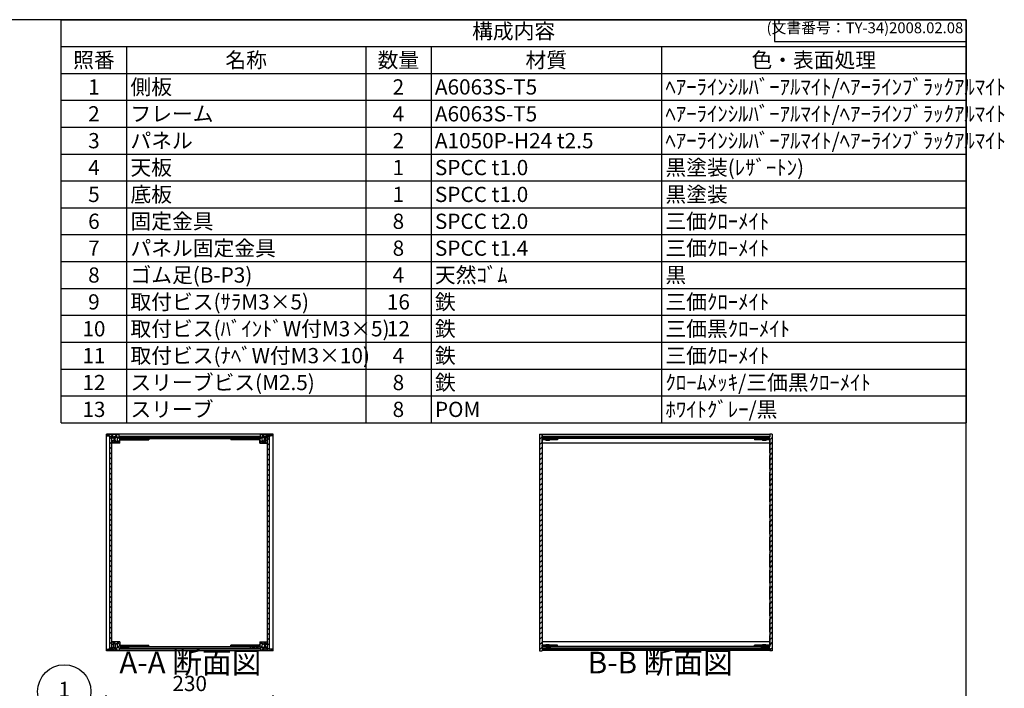
# Model space of a CAD drawing. Units: millimetres. Extents: x 0 to 2471, y 0 to 1680.
# Drawn here: x 1113 to 2471, y 758 to 1680 of the extents above; entities that cross this region are included whole.
import ezdxf

# ---------------------------------------------------------------- set-up
doc = ezdxf.new("R2010")
doc.units = ezdxf.units.MM
doc.header["$LTSCALE"] = 6
for name, pattern in [('AM_ISO02W050x2', [3.75, 3, -0.75]), ('AM_ISO08W050', [18, 12, -1.5, 3, -1.5]), ('CENTER', [2, 1.25, -0.25, 0.25, -0.25])]:
    doc.linetypes.add(name, pattern=pattern)
for name, color, linetype, lineweight in [('AM_10', 7, 'AM_ISO08W050', 50), ('AM_5', 3, 'Continuous', 25), ('AM_8', 1, 'Continuous', 25), ('側板', 7, 'Continuous', 25), ('固定金具', 6, 'Continuous', 25), ('天板', 3, 'Continuous', 25), ('底板', 4, 'Continuous', 25), ('ﾊﾟﾈﾙ', 5, 'Continuous', 25), ('ﾊﾟﾈﾙ0', 5, 'AM_ISO02W050x2', 13), ('ﾊﾟﾈﾙ固定金具', 6, 'Continuous', 25), ('ﾌﾚｰﾑ', 2, 'Continuous', 25)]:
    doc.layers.add(name, color=color, linetype=linetype, lineweight=lineweight)
doc.styles.add('ACISOTS', font='isocp.shx', dxfattribs={"height": 1, "bigfont": 'extfont.shx'})
doc.styles.get("Standard").update_dxf_attribs({"font": 'ISOCP.SHX', "bigfont": 'EXTFONT.SHX'})
doc.dimstyles.new('AM_ISO$0', dxfattribs={"dimtxt": 3.5, "dimasz": 2.5, "dimexe": 1, "dimexo": 1, "dimgap": 1.5, "dimtad": 1, "dimdsep": 46, "dimtxsty": 'STANDARD', "dimblk": 'OPEN30', "dimcen": 0, "dimclrd": 256, "dimclre": 256, "dimclrt": 2, "dimadec": 0, "dimazin": 2, "dimtp": 0.1, "dimtm": 0.1, "dimtfac": 0.71, "dimtmove": 0, "dimatfit": 3, "dimldrblk": 'OPEN30', "dimfxl": 1, "dimlwd": -1, "dimlwe": -1, "dimarcsym": 0})
pattern_1 = [(45, (232.1314, 309.596), (-3.535534, 3.535534), [])]

# ---------------------------------------------------------------- blocks, each defined once
blk = doc.blocks.new('TK-A3')
for p, q in [((359, 280), (359, 275)), ((359, 275), (403, 275))]:
    blk.add_line(p, q)
blk.add_lwpolyline([(0, 0), (403, 0), (403, 280), (0, 280)], close=True)
at = {"insert": (402.36, 276.11), "char_height": 2.5, "width": 43.0784, "attachment_point": 9}
blk.add_mtext('(文書番号：TY-34)2008.02.08', dxfattribs=at)
blk = doc.blocks.new('*S27')
at = {"layer": 'AM_5'}
blk.add_line((1204.5, 733.1), (1232.6, 714), dxfattribs=at)
at = {"layer": 'AM_5', "color": 3}
blk.add_circle((1174.1, 753.8), 36.8, dxfattribs=at)
at = {"layer": 'AM_5', "linetype": 'Continuous'}
blk.add_trace([(1231, 711.7), (1234.2, 716.3), (1250, 702.2)], dxfattribs=at)
at = {"layer": 'AM_5', "color": 7, "insert": (1174.1, 753.8), "char_height": 21, "attachment_point": 5, "style": 'ACISOTS'}
blk.add_mtext('1', dxfattribs=at)
blk = doc.blocks.new('*S46')
at = {"color": 1}
for p, q in [((1170, 1680), (2418, 1680)), ((1170, 1642.95), (2418, 1642.95)), ((1260, 1642.95), (1260, 1605.9)), ((1590, 1642.95), (1590, 1605.9)), ((1680, 1642.95), (1680, 1605.9)), ((1998, 1642.95), (1998, 1605.9)), ((1170, 1605.9), (2418, 1605.9)), ((1260, 1605.9), (1260, 1568.85)), ((1590, 1605.9), (1590, 1568.85)), ((1680, 1605.9), (1680, 1568.85)), ((1998, 1605.9), (1998, 1568.85)), ((1170, 1568.85), (2418, 1568.85)), ((1260, 1568.85), (1260, 1531.8)), ((1590, 1568.85), (1590, 1531.8)), ((1680, 1568.85), (1680, 1531.8)), ((1998, 1568.85), (1998, 1531.8)), ((1170, 1531.8), (2418, 1531.8)), ((1260, 1531.8), (1260, 1494.75)), ((1590, 1531.8), (1590, 1494.75)), ((1680, 1531.8), (1680, 1494.75)), ((1998, 1531.8), (1998, 1494.75)), ((1170, 1494.75), (2418, 1494.75)), ((1260, 1494.75), (1260, 1457.7)), ((1590, 1494.75), (1590, 1457.7)), ((1680, 1494.75), (1680, 1457.7)), ((1998, 1494.75), (1998, 1457.7)), ((1170, 1457.7), (2418, 1457.7)), ((1260, 1457.7), (1260, 1420.65)), ((1590, 1457.7), (1590, 1420.65)), ((1680, 1457.7), (1680, 1420.65)), ((1998, 1457.7), (1998, 1420.65)), ((1170, 1420.65), (2418, 1420.65)), ((1260, 1420.65), (1260, 1383.6)), ((1590, 1420.65), (1590, 1383.6)), ((1680, 1420.65), (1680, 1383.6)), ((1998, 1420.65), (1998, 1383.6)), ((1170, 1383.6), (2418, 1383.6)), ((1260, 1383.6), (1260, 1346.55)), ((1590, 1383.6), (1590, 1346.55)), ((1680, 1383.6), (1680, 1346.55)), ((1998, 1383.6), (1998, 1346.55)), ((1170, 1346.55), (2418, 1346.55)), ((1260, 1346.55), (1260, 1309.5)), ((1590, 1346.55), (1590, 1309.5)), ((1680, 1346.55), (1680, 1309.5)), ((1998, 1346.55), (1998, 1309.5)), ((1170, 1309.5), (2418, 1309.5)), ((1260, 1309.5), (1260, 1272.45)), ((1590, 1309.5), (1590, 1272.45)), ((1680, 1309.5), (1680, 1272.45)), ((1998, 1309.5), (1998, 1272.45)), ((1170, 1272.45), (2418, 1272.45)), ((1260, 1272.45), (1260, 1235.4)), ((1590, 1272.45), (1590, 1235.4)), ((1680, 1272.45), (1680, 1235.4)), ((1998, 1272.45), (1998, 1235.4)), ((1170, 1235.4), (2418, 1235.4)), ((1260, 1235.4), (1260, 1198.35)), ((1590, 1235.4), (1590, 1198.35)), ((1680, 1235.4), (1680, 1198.35)), ((1998, 1235.4), (1998, 1198.35)), ((1170, 1198.35), (2418, 1198.35)), ((1260, 1198.35), (1260, 1161.3)), ((1590, 1198.35), (1590, 1161.3)), ((1680, 1198.35), (1680, 1161.3)), ((1998, 1198.35), (1998, 1161.3)), ((1170, 1161.3), (2418, 1161.3)), ((1260, 1161.3), (1260, 1124.25)), ((1590, 1161.3), (1590, 1124.25)), ((1680, 1161.3), (1680, 1124.25)), ((1998, 1161.3), (1998, 1124.25))]:
    blk.add_line(p, q, dxfattribs=at)
at = {"color": 7}
for p, q in [((1170, 1124.25), (1170, 1680)), ((1170, 1680), (2418, 1680)), ((2418, 1680), (2418, 1124.25)), ((1170, 1124.25), (2418, 1124.25))]:
    blk.add_line(p, q, dxfattribs=at)
at = {"color": 2, "insert": (1794, 1661.47), "char_height": 21, "attachment_point": 5, "style": 'ACISOTS'}
blk.add_mtext('構成内容', dxfattribs=at)
at = {"color": 2, "char_height": 21, "style": 'ACISOTS'}
for s, insert, width, attachment_point in [('照番', (1215, 1634.85), 79.2, 2), ('名称', (1425, 1634.85), 319.2, 2), ('数量', (1635, 1634.85), 79.2, 2), ('材質', (1839, 1634.85), 307.2, 2), ('色・表面処理', (2208, 1634.85), 409.2, 2), ('1', (1215, 1597.8), 79.2, 2), ('側板', (1265.4, 1597.8), 319.2, 1), ('2', (1635, 1597.8), 79.2, 2), ('A6063S-T5', (1685.4, 1597.8), 307.2, 1), ('ﾍｱｰﾗｲﾝｼﾙﾊﾞｰｱﾙﾏｲﾄ/ﾍｱｰﾗｲﾝﾌﾞﾗｯｸｱﾙﾏｲﾄ', (2003.4, 1597.8), 409.2, 1), ('ﾍｱｰﾗｲﾝｼﾙﾊﾞｰｱﾙﾏｲﾄ/ﾍｱｰﾗｲﾝﾌﾞﾗｯｸｱﾙﾏｲﾄ', (2003.4, 1560.75), 409.2, 1), ('2', (1215, 1560.75), 79.2, 2), ('フレーム', (1265.4, 1560.75), 319.2, 1), ('4', (1635, 1560.75), 79.2, 2), ('A6063S-T5', (1685.4, 1560.75), 307.2, 1), ('3', (1215, 1523.7), 79.2, 2), ('パネル', (1265.4, 1523.7), 319.2, 1), ('2', (1635, 1523.7), 79.2, 2), ('A1050P-H24 t2.5', (1685.4, 1523.7), 307.2, 1), ('ﾍｱｰﾗｲﾝｼﾙﾊﾞｰｱﾙﾏｲﾄ/ﾍｱｰﾗｲﾝﾌﾞﾗｯｸｱﾙﾏｲﾄ', (2003.4, 1523.7), 409.2, 1), ('4', (1215, 1486.65), 79.2, 2), ('天板', (1265.4, 1486.65), 319.2, 1), ('1', (1635, 1486.65), 79.2, 2), ('SPCC t1.0', (1685.4, 1486.65), 307.2, 1), ('黒塗装(ﾚｻﾞｰﾄﾝ)', (2003.4, 1486.65), 409.2, 1), ('5', (1215, 1449.6), 79.2, 2), ('底板', (1265.4, 1449.6), 319.2, 1), ('1', (1635, 1449.6), 79.2, 2), ('SPCC t1.0', (1685.4, 1449.6), 307.2, 1), ('黒塗装', (2003.4, 1449.6), 409.2, 1), ('6', (1215, 1412.55), 79.2, 2), ('固定金具', (1265.4, 1412.55), 319.2, 1), ('8', (1635, 1412.55), 79.2, 2), ('SPCC t2.0', (1685.4, 1412.55), 307.2, 1), ('三価ｸﾛｰﾒｲﾄ', (2003.4, 1412.55), 409.2, 1), ('7', (1215, 1375.5), 79.2, 2), ('パネル固定金具', (1265.4, 1375.5), 319.2, 1), ('8', (1635, 1375.5), 79.2, 2), ('SPCC t1.4', (1685.4, 1375.5), 307.2, 1), ('三価ｸﾛｰﾒｲﾄ', (2003.4, 1375.5), 409.2, 1), ('8', (1215, 1338.45), 79.2, 2), ('ゴム足(B-P3)', (1265.4, 1338.45), 319.2, 1), ('4', (1635, 1338.45), 79.2, 2), ('天然ｺﾞﾑ', (1685.4, 1338.45), 307.2, 1), ('黒', (2003.4, 1338.45), 409.2, 1), ('取付ビス(ｻﾗM3×5)', (1265.4, 1301.4), 319.2, 1), ('鉄', (1685.4, 1301.4), 307.2, 1), ('三価ｸﾛｰﾒｲﾄ', (2003.4, 1301.4), 409.2, 1), ('9', (1215, 1301.4), 79.2, 2), ('16', (1635, 1301.4), 79.2, 2), ('10', (1215, 1264.35), 79.2, 2), ('取付ビス(ﾊﾞｲﾝﾄﾞW付M3×5)', (1265.4, 1264.35), 319.2, 1), ('12', (1635, 1264.35), 79.2, 2), ('鉄', (1685.4, 1264.35), 307.2, 1), ('三価黒ｸﾛｰﾒｲﾄ', (2003.4, 1264.35), 409.2, 1), ('11', (1215, 1227.3), 79.2, 2), ('取付ビス(ﾅﾍﾞW付M3×10)', (1265.4, 1227.3), 319.2, 1), ('4', (1635, 1227.3), 79.2, 2), ('鉄', (1685.4, 1227.3), 307.2, 1), ('三価ｸﾛｰﾒｲﾄ', (2003.4, 1227.3), 409.2, 1), ('12', (1215, 1190.25), 79.2, 2), ('スリーブビス(M2.5)', (1265.4, 1190.25), 319.2, 1), ('8', (1635, 1190.25), 79.2, 2), ('鉄', (1685.4, 1190.25), 307.2, 1), ('ｸﾛｰﾑﾒｯｷ/三価黒ｸﾛｰﾒｲﾄ', (2003.4, 1190.25), 409.2, 1), ('スリーブ', (1265.4, 1153.2), 319.2, 1), ('ﾎﾜｲﾄｸﾞﾚｰ/黒', (2003.4, 1153.2), 409.2, 1), ('13', (1215, 1153.2), 79.2, 2), ('8', (1635, 1153.2), 79.2, 2), ('POM', (1685.4, 1153.2), 307.2, 1)]:
    blk.add_mtext(s, dxfattribs=dict(at, insert=insert, width=width, attachment_point=attachment_point))
blk = doc.blocks.new('_Open30')
at = {"color": 0, "linetype": 'ByBlock', "lineweight": -2}
for p, q in [((-1, 0.268), (0, 0)), ((0, 0), (-1, -0.268)), ((0, 0), (-1, 0))]:
    blk.add_line(p, q, dxfattribs=at)
blk = doc.blocks.new('*D14')
at = {"layer": 'AM_5'}
for p, q in [((1232.1, 732), (1232.1, 748.5)), ((1462.1, 732), (1462.1, 748.5)), ((1447.1, 742.5), (1247.1, 742.5))]:
    blk.add_line(p, q, dxfattribs=at)
at = {"layer": 'Defpoints', "color": 0}
for p in [(1232.1, 742.5), (1232.1, 726), (1462.1, 726)]:
    blk.add_point(p, dxfattribs=at)
at = {"layer": 'AM_5', "xscale": 15, "yscale": 15, "zscale": 15, "rotation": 180}
blk.add_blockref('_Open30', (1232.1, 742.5), dxfattribs=at)
at = {"layer": 'AM_5', "xscale": 15, "yscale": 15, "zscale": 15}
blk.add_blockref('_Open30', (1462.1, 742.5), dxfattribs=at)
at = {"layer": 'AM_5', "color": 2, "insert": (1347.1, 762), "char_height": 21, "attachment_point": 5}
blk.add_mtext('230', dxfattribs=at)
blk = doc.blocks.new('*S53')
at = {"layer": 'AM_10', "color": 7, "linetype": 'CENTER'}
for p, q in [((878.7, 1290.1), (878.7, 1230.1)), ((908.7, 1290.1), (938.7, 1290.1)), ((878.7, 1021.1), (878.7, 1081.1)), ((908.7, 1021.1), (938.7, 1021.1))]:
    blk.add_line(p, q, dxfattribs=at)
at = {"layer": 'AM_10', "color": 1, "linetype": 'CENTER'}
blk.add_line((878.7, 1230.1), (878.7, 1081.1), dxfattribs=at)
at = {"layer": 'AM_10', "color": 7, "linetype": 'Continuous'}
blk.add_trace([(908.7, 1294.1), (908.7, 1286.2), (878.7, 1290.1)], dxfattribs=at)
at = {"layer": 'AM_10', "color": 7, "linetype": 'Continuous', "extrusion": (0, 0, -1)}
blk.add_trace([(-908.7, 1017.2), (-908.7, 1025.1), (-878.7, 1021.1)], dxfattribs=at)
at = {"layer": 'AM_10', "color": 7, "char_height": 30, "attachment_point": 5, "style": 'ACISOTS'}
for s, insert in [('A', (905, 1314.5)), ('A', (902.9, 994.9)), ('A-A 断面図', (1348, 789.7))]:
    blk.add_mtext(s, dxfattribs=dict(at, insert=insert))
blk = doc.blocks.new('*S54')
at = {"layer": 'AM_10', "color": 7, "linetype": 'CENTER'}
for p, q in [((878.7, 1290.1), (878.7, 1230.1)), ((908.7, 1290.1), (938.7, 1290.1)), ((878.7, 1021.1), (878.7, 1081.1)), ((908.7, 1021.1), (938.7, 1021.1))]:
    blk.add_line(p, q, dxfattribs=at)
at = {"layer": 'AM_10', "color": 1, "linetype": 'CENTER'}
blk.add_line((878.7, 1230.1), (878.7, 1081.1), dxfattribs=at)
at = {"layer": 'AM_10', "color": 7, "linetype": 'Continuous'}
blk.add_trace([(908.7, 1294.1), (908.7, 1286.2), (878.7, 1290.1)], dxfattribs=at)
at = {"layer": 'AM_10', "color": 7, "linetype": 'Continuous', "extrusion": (0, 0, -1)}
blk.add_trace([(-908.7, 1017.2), (-908.7, 1025.1), (-878.7, 1021.1)], dxfattribs=at)
at = {"layer": 'AM_10', "color": 7, "char_height": 30, "attachment_point": 5, "style": 'ACISOTS'}
for s, insert in [('A', (905, 1314.5)), ('A', (902.9, 994.9)), ('A-A 断面図', (1348, 789.7))]:
    blk.add_mtext(s, dxfattribs=dict(at, insert=insert))
blk = doc.blocks.new('*S55')
at = {"layer": 'AM_10', "color": 7, "insert": (1996.2, 789.7), "char_height": 30, "attachment_point": 5, "style": 'ACISOTS'}
blk.add_mtext('B-B 断面図', dxfattribs=at)
blk = doc.blocks.new('*S56')
at = {"layer": 'AM_10', "color": 7, "insert": (1996.2, 789.7), "char_height": 30, "attachment_point": 5, "style": 'ACISOTS'}
blk.add_mtext('B-B 断面図', dxfattribs=at)

msp = doc.modelspace()

# ---------------------------------------------------------------- hatches: boundary and pattern name
at = {"layer": 'AM_8'}
h = msp.add_hatch(dxfattribs=at)
h.set_pattern_fill('_U', color=256, scale=3.75, angle=45, style=0, double=1, pattern_type=0)
h.set_pattern_definition([(45, (1516.1535, 310.8853), (-2.65165, 2.65165), []), (135, (1516.1535, 310.8853), (-2.65165, -2.65165), [])])
edge = h.paths.add_edge_path()
edge.add_line((1232.649, 1106.086), (1237.149, 1105.586))
edge.add_line((1237.149, 1105.586), (1239.649, 1105.586))
edge.add_line((1239.649, 1105.586), (1239.649, 1103.586))
edge.add_line((1239.649, 1103.586), (1242.649, 1103.586))
edge.add_line((1242.649, 1103.586), (1242.649, 1105.086))
edge.add_line((1242.649, 1105.086), (1244.149, 1105.086))
edge.add_line((1244.149, 1105.086), (1244.149, 1103.586))
edge.add_line((1244.149, 1103.586), (1245.349, 1103.586))
edge.add_line((1245.349, 1103.586), (1245.349, 1105.086))
edge.add_line((1245.349, 1105.086), (1246.649, 1105.086))
edge.add_arc((1241.024, 1101.586), 6.625, -31.890792, 31.890792, ccw=False)
edge.add_line((1246.649, 1098.086), (1245.349, 1098.086))
edge.add_line((1245.349, 1098.086), (1245.349, 1099.586))
edge.add_line((1245.349, 1099.586), (1244.149, 1099.586))
edge.add_line((1244.149, 1099.586), (1244.149, 1098.086))
edge.add_line((1244.149, 1098.086), (1242.649, 1098.086))
edge.add_line((1242.649, 1098.086), (1242.649, 1099.586))
edge.add_line((1242.649, 1099.586), (1239.649, 1099.586))
edge.add_line((1239.649, 1099.586), (1239.649, 1099.086))
edge.add_line((1239.649, 1099.086), (1240.149, 1099.086))
edge.add_line((1240.149, 1099.086), (1240.149, 1096.586))
edge.add_line((1240.149, 1096.586), (1239.649, 1096.586))
edge.add_line((1239.649, 1096.586), (1239.649, 1096.086))
edge.add_line((1239.649, 1096.086), (1250.649, 1096.086))
edge.add_line((1250.649, 1096.086), (1250.649, 1102.586))
edge.add_line((1250.649, 1102.586), (1262.649, 1102.586))
edge.add_line((1262.649, 1102.586), (1262.649, 1104.586))
edge.add_line((1262.649, 1104.586), (1249.899, 1104.586))
edge.add_line((1249.899, 1104.586), (1249.649, 1104.586))
edge.add_line((1249.649, 1104.586), (1249.649, 1108.086))
edge.add_line((1249.649, 1108.086), (1232.649, 1108.086))
edge.add_line((1232.649, 1108.086), (1232.649, 1106.086))
h = msp.add_hatch(dxfattribs=at)
h.set_pattern_fill('_U', color=256, scale=5, angle=45, style=0, pattern_type=0)
h.set_pattern_definition(pattern_1)
h.paths.add_polyline_path([(1239.649, 812.936), (1239.649, 814.586), (1239.649, 1105.236), (1237.149, 1105.236), (1237.149, 812.936)])
h = msp.add_hatch(dxfattribs=at)
h.set_pattern_fill('_U', color=256, scale=5, angle=135, style=0, pattern_type=0)
h.set_pattern_definition([(135, (538.664, 688.751), (-3.535534, -3.535534), [])])
h.paths.add_polyline_path([(1249.899, 1104.586), (1262.649, 1104.586), (1263.149, 1104.586), (1431.149, 1104.586), (1431.649, 1104.586), (1444.399, 1104.586), (1444.399, 1105.586), (1249.899, 1105.586)])
h = msp.add_hatch(dxfattribs=at)
h.set_pattern_fill('_U', color=256, scale=3.75, angle=45, style=0, double=1, pattern_type=0)
h.set_pattern_definition([(45, (1586.1535, 310.8853), (-2.65165, 2.65165), []), (135, (1586.1535, 310.8853), (-2.65165, -2.65165), [])])
edge = h.paths.add_edge_path()
edge.add_line((1444.649, 1104.586), (1431.649, 1104.586))
edge.add_line((1431.649, 1104.586), (1431.649, 1102.586))
edge.add_line((1431.649, 1102.586), (1443.649, 1102.586))
edge.add_line((1443.649, 1102.586), (1443.649, 1096.086))
edge.add_line((1443.649, 1096.086), (1454.649, 1096.086))
edge.add_line((1454.649, 1096.086), (1454.649, 1096.586))
edge.add_line((1454.649, 1096.586), (1454.149, 1096.586))
edge.add_line((1454.149, 1096.586), (1454.149, 1099.086))
edge.add_line((1454.149, 1099.086), (1454.649, 1099.086))
edge.add_line((1454.649, 1099.086), (1454.649, 1099.586))
edge.add_line((1454.649, 1099.586), (1451.649, 1099.586))
edge.add_line((1451.649, 1099.586), (1451.649, 1098.086))
edge.add_line((1451.649, 1098.086), (1450.149, 1098.086))
edge.add_line((1450.149, 1098.086), (1450.149, 1099.586))
edge.add_line((1450.149, 1099.586), (1448.949, 1099.586))
edge.add_line((1448.949, 1099.586), (1448.949, 1098.086))
edge.add_line((1448.949, 1098.086), (1447.649, 1098.086))
edge.add_arc((1453.274, 1101.586), 6.625, 148.109208, 211.890792, ccw=False)
edge.add_line((1447.649, 1105.086), (1448.949, 1105.086))
edge.add_line((1448.949, 1105.086), (1448.949, 1103.586))
edge.add_line((1448.949, 1103.586), (1450.149, 1103.586))
edge.add_line((1450.149, 1103.586), (1450.149, 1105.086))
edge.add_line((1450.149, 1105.086), (1451.649, 1105.086))
edge.add_line((1451.649, 1105.086), (1451.649, 1103.586))
edge.add_line((1451.649, 1103.586), (1454.649, 1103.586))
edge.add_line((1454.649, 1103.586), (1454.649, 1105.586))
edge.add_line((1454.649, 1105.586), (1457.149, 1105.586))
edge.add_line((1457.149, 1105.586), (1461.649, 1106.086))
edge.add_line((1461.649, 1106.086), (1461.649, 1108.086))
edge.add_line((1461.649, 1108.086), (1444.649, 1108.086))
edge.add_line((1444.649, 1108.086), (1444.649, 1104.586))
h = msp.add_hatch(dxfattribs=at)
h.set_pattern_fill('_U', color=256, scale=5, angle=45, style=0, pattern_type=0)
h.set_pattern_definition(pattern_1)
h.paths.add_polyline_path([(1454.649, 812.936), (1457.149, 812.936), (1457.149, 1105.236), (1454.649, 1105.236), (1454.649, 814.586)])
h = msp.add_hatch(dxfattribs=at)
h.set_pattern_fill('_U', color=256, scale=5, angle=45, style=0, pattern_type=0)
h.set_pattern_definition(pattern_1)
h.paths.add_polyline_path([(1833.305, 809.586), (1833.305, 810.086), (1833.305, 813.586), (1833.555, 813.586), (1845.305, 813.586), (1845.305, 815.586), (1833.305, 815.586), (1833.305, 1100.586), (1833.305, 1102.586), (1845.305, 1102.586), (1845.305, 1104.586), (1833.305, 1104.586), (1833.305, 1108.586), (1829.805, 1108.586), (1829.805, 809.586)])
h = msp.add_hatch(dxfattribs=at)
h.set_pattern_fill('_U', color=256, scale=5, angle=135, style=0, pattern_type=0)
h.set_pattern_definition([(135, (756.3233, 688.751), (-3.535534, -3.535534), [])])
h.paths.add_polyline_path([(1833.555, 1104.586), (1845.305, 1104.586), (2147.055, 1104.586), (2147.055, 1105.586), (1833.555, 1105.586)])
h = msp.add_hatch(dxfattribs=at)
h.set_pattern_fill('_U', color=256, scale=5, angle=45, style=0, pattern_type=0)
h.set_pattern_definition(pattern_1)
h.paths.add_polyline_path([(2135.305, 815.586), (2135.305, 813.586), (2147.055, 813.586), (2147.305, 813.586), (2147.305, 810.086), (2147.305, 809.586), (2150.805, 809.586), (2150.805, 1108.586), (2147.305, 1108.586), (2147.305, 1104.586), (2147.055, 1104.586), (2135.305, 1104.586), (2135.305, 1102.586), (2147.305, 1102.586), (2147.305, 815.586)])
h = msp.add_hatch(dxfattribs=at)
h.set_pattern_fill('_U', color=256, scale=3.75, angle=45, style=0, double=1, pattern_type=0)
h.set_pattern_definition([(45, (1516.1535, 260.8853), (-2.65165, 2.65165), []), (135, (1516.1535, 260.8853), (-2.65165, -2.65165), [])])
edge = h.paths.add_edge_path()
edge.add_line((1262.649, 813.586), (1262.649, 815.586))
edge.add_line((1262.649, 815.586), (1250.649, 815.586))
edge.add_line((1250.649, 815.586), (1250.649, 822.086))
edge.add_line((1250.649, 822.086), (1239.649, 822.086))
edge.add_line((1239.649, 822.086), (1239.649, 821.586))
edge.add_line((1239.649, 821.586), (1240.149, 821.586))
edge.add_line((1240.149, 821.586), (1240.149, 819.086))
edge.add_line((1240.149, 819.086), (1239.649, 819.086))
edge.add_line((1239.649, 819.086), (1239.649, 818.586))
edge.add_line((1239.649, 818.586), (1242.649, 818.586))
edge.add_line((1242.649, 818.586), (1242.649, 820.086))
edge.add_line((1242.649, 820.086), (1244.149, 820.086))
edge.add_line((1244.149, 820.086), (1244.149, 818.586))
edge.add_line((1244.149, 818.586), (1245.349, 818.586))
edge.add_line((1245.349, 818.586), (1245.349, 820.086))
edge.add_line((1245.349, 820.086), (1246.649, 820.086))
edge.add_arc((1241.024, 816.586), 6.625, -31.890792, 31.890792, ccw=False)
edge.add_line((1246.649, 813.086), (1245.349, 813.086))
edge.add_line((1245.349, 813.086), (1245.349, 814.586))
edge.add_line((1245.349, 814.586), (1244.149, 814.586))
edge.add_line((1244.149, 814.586), (1244.149, 813.086))
edge.add_line((1244.149, 813.086), (1242.649, 813.086))
edge.add_line((1242.649, 813.086), (1242.649, 814.586))
edge.add_line((1242.649, 814.586), (1239.649, 814.586))
edge.add_line((1239.649, 814.586), (1239.649, 812.736))
edge.add_line((1239.649, 812.736), (1239.649, 812.586))
edge.add_line((1239.649, 812.586), (1237.149, 812.586))
edge.add_line((1237.149, 812.586), (1232.649, 812.086))
edge.add_line((1232.649, 812.086), (1232.649, 810.086))
edge.add_line((1232.649, 810.086), (1249.649, 810.086))
edge.add_line((1249.649, 810.086), (1249.649, 813.586))
edge.add_line((1249.649, 813.586), (1262.649, 813.586))
h = msp.add_hatch(dxfattribs=at)
h.set_pattern_fill('_U', color=256, scale=3.75, angle=45, style=0, double=1, pattern_type=0)
h.set_pattern_definition([(45, (1586.1535, 260.8853), (-2.65165, 2.65165), []), (135, (1586.1535, 260.8853), (-2.65165, -2.65165), [])])
edge = h.paths.add_edge_path()
edge.add_line((1461.649, 812.086), (1457.149, 812.586))
edge.add_line((1457.149, 812.586), (1454.649, 812.586))
edge.add_line((1454.649, 812.586), (1454.649, 812.736))
edge.add_line((1454.649, 812.736), (1454.649, 814.586))
edge.add_line((1454.649, 814.586), (1451.649, 814.586))
edge.add_line((1451.649, 814.586), (1451.649, 813.086))
edge.add_line((1451.649, 813.086), (1450.149, 813.086))
edge.add_line((1450.149, 813.086), (1450.149, 814.586))
edge.add_line((1450.149, 814.586), (1448.949, 814.586))
edge.add_line((1448.949, 814.586), (1448.949, 813.086))
edge.add_line((1448.949, 813.086), (1447.649, 813.086))
edge.add_arc((1453.274, 816.586), 6.625, 148.109208, 211.890792, ccw=False)
edge.add_line((1447.649, 820.086), (1448.949, 820.086))
edge.add_line((1448.949, 820.086), (1448.949, 818.586))
edge.add_line((1448.949, 818.586), (1450.149, 818.586))
edge.add_line((1450.149, 818.586), (1450.149, 820.086))
edge.add_line((1450.149, 820.086), (1451.649, 820.086))
edge.add_line((1451.649, 820.086), (1451.649, 818.586))
edge.add_line((1451.649, 818.586), (1454.649, 818.586))
edge.add_line((1454.649, 818.586), (1454.649, 819.086))
edge.add_line((1454.649, 819.086), (1454.149, 819.086))
edge.add_line((1454.149, 819.086), (1454.149, 821.586))
edge.add_line((1454.149, 821.586), (1454.649, 821.586))
edge.add_line((1454.649, 821.586), (1454.649, 822.086))
edge.add_line((1454.649, 822.086), (1443.649, 822.086))
edge.add_line((1443.649, 822.086), (1443.649, 815.586))
edge.add_line((1443.649, 815.586), (1431.649, 815.586))
edge.add_line((1431.649, 815.586), (1431.649, 813.586))
edge.add_line((1431.649, 813.586), (1444.399, 813.586))
edge.add_line((1444.399, 813.586), (1444.649, 813.586))
edge.add_line((1444.649, 813.586), (1444.649, 810.086))
edge.add_line((1444.649, 810.086), (1461.649, 810.086))
edge.add_line((1461.649, 810.086), (1461.649, 812.086))
h = msp.add_hatch(dxfattribs=at)
h.set_pattern_fill('_U', color=256, scale=5, angle=135, style=0, pattern_type=0)
h.set_pattern_definition([(135, (538.664, 433.751), (-3.535534, -3.535534), [])])
h.paths.add_polyline_path([(1444.399, 813.586), (1263.149, 813.586), (1262.649, 813.586), (1249.899, 813.586), (1249.899, 812.586), (1444.399, 812.586)])
h = msp.add_hatch(dxfattribs=at)
h.set_pattern_fill('_U', color=256, scale=5, angle=135, style=0, pattern_type=0)
h.set_pattern_definition([(135, (756.3233, 433.751), (-3.535534, -3.535534), [])])
h.paths.add_polyline_path([(2147.055, 813.586), (2135.305, 813.586), (1845.305, 813.586), (1833.555, 813.586), (1833.555, 812.586), (2147.055, 812.586)])

# ---------------------------------------------------------------- linework, layer by layer
at = {"layer": '側板'}
for p, q in [((1462.149, 1108.586), (1232.149, 1108.586)), ((1232.149, 809.586), (1232.149, 1108.586)), ((1263.149, 1104.586), (1431.149, 1104.586)), ((1263.149, 1104.586), (1263.149, 1102.586)), ((1263.149, 1102.586), (1431.149, 1102.586)), ((1431.149, 1104.586), (1431.149, 1102.586)), ((1462.149, 809.586), (1462.149, 1108.586)), ((1829.805, 1108.586), (1833.305, 1108.586)), ((1829.805, 1108.586), (1829.805, 809.586)), ((1833.305, 1108.586), (1833.305, 1104.586)), ((1844.805, 1104.586), (1833.305, 1104.586)), ((1844.805, 1102.586), (1833.305, 1102.586)), ((1833.305, 1102.586), (1833.305, 815.586)), ((1844.805, 1104.586), (1844.805, 1102.586)), ((2135.805, 1104.586), (2135.805, 1102.586)), ((2135.805, 1104.586), (2147.305, 1104.586)), ((2135.805, 1102.586), (2147.305, 1102.586)), ((2150.805, 1108.586), (2147.305, 1108.586)), ((2147.305, 1108.586), (2147.305, 1104.586)), ((2147.305, 1102.586), (2147.305, 815.586)), ((2150.805, 1108.586), (2150.805, 809.586)), ((1263.149, 815.586), (1431.149, 815.586)), ((1263.149, 813.586), (1263.149, 815.586)), ((1431.149, 813.586), (1431.149, 815.586)), ((1844.805, 815.586), (1833.305, 815.586)), ((1844.805, 813.586), (1844.805, 815.586)), ((2135.805, 813.586), (2135.805, 815.586)), ((2135.805, 815.586), (2147.305, 815.586)), ((1462.149, 809.586), (1232.149, 809.586)), ((1263.149, 813.586), (1431.149, 813.586)), ((1829.805, 809.586), (1833.305, 809.586)), ((1844.805, 813.586), (1833.305, 813.586)), ((1833.305, 813.586), (1833.305, 809.586)), ((2135.805, 813.586), (2147.305, 813.586)), ((2147.305, 813.586), (2147.305, 809.586)), ((2150.805, 809.586), (2147.305, 809.586))]:
    msp.add_line(p, q, dxfattribs=at)
at = {"layer": '固定金具'}
for p, q in [((1250.649, 1102.586), (1250.649, 1100.586)), ((1250.649, 1102.586), (1290.649, 1102.586)), ((1250.649, 1100.586), (1290.649, 1100.586)), ((1290.649, 1102.586), (1290.649, 1100.586)), ((1403.649, 1102.586), (1403.649, 1100.586)), ((1443.649, 1102.586), (1403.649, 1102.586)), ((1443.649, 1100.586), (1403.649, 1100.586)), ((1443.649, 1102.586), (1443.649, 1100.586)), ((1833.305, 1102.586), (1833.305, 1100.586)), ((1854.305, 1102.586), (1833.305, 1102.586)), ((1854.305, 1100.586), (1833.305, 1100.586)), ((1845.305, 1102.586), (1845.305, 1100.586)), ((1854.305, 1102.586), (1854.305, 1100.586)), ((2147.305, 1102.586), (2126.305, 1102.586)), ((2126.305, 1102.586), (2126.305, 1100.586)), ((2147.305, 1100.586), (2126.305, 1100.586)), ((2135.305, 1102.586), (2135.305, 1100.586)), ((2147.305, 1102.586), (2147.305, 1100.586)), ((1250.649, 815.586), (1250.649, 817.586)), ((1250.649, 817.586), (1290.649, 817.586)), ((1250.649, 815.586), (1290.649, 815.586)), ((1290.649, 815.586), (1290.649, 817.586)), ((1403.649, 815.586), (1403.649, 817.586)), ((1443.649, 817.586), (1403.649, 817.586)), ((1443.649, 815.586), (1403.649, 815.586)), ((1443.649, 815.586), (1443.649, 817.586)), ((1854.305, 817.586), (1833.305, 817.586)), ((1833.305, 815.586), (1833.305, 817.586)), ((1854.305, 815.586), (1833.305, 815.586)), ((1845.305, 815.586), (1845.305, 817.586)), ((1854.305, 815.586), (1854.305, 817.586)), ((2147.305, 817.586), (2126.305, 817.586)), ((2126.305, 815.586), (2126.305, 817.586)), ((2147.305, 815.586), (2126.305, 815.586)), ((2135.305, 815.586), (2135.305, 817.586)), ((2147.305, 815.586), (2147.305, 817.586))]:
    msp.add_line(p, q, dxfattribs=at)
at = {"layer": '天板'}
for p, q in [((1249.899, 1105.586), (1444.399, 1105.586)), ((1249.899, 1104.586), (1249.899, 1105.586)), ((1249.899, 1104.586), (1444.399, 1104.586)), ((1444.399, 1104.586), (1444.399, 1105.586)), ((1833.555, 1105.586), (1833.555, 1104.586)), ((1833.555, 1105.586), (2147.055, 1105.586)), ((1833.555, 1104.586), (2147.055, 1104.586)), ((2147.055, 1104.586), (2147.055, 1105.586))]:
    msp.add_line(p, q, dxfattribs=at)
at = {"layer": '底板'}
for p, q in [((1249.899, 813.586), (1444.399, 813.586)), ((1249.899, 813.586), (1249.899, 812.586)), ((1249.899, 812.586), (1444.399, 812.586)), ((1444.399, 813.586), (1444.399, 812.586)), ((1833.555, 813.586), (2147.055, 813.586)), ((1833.555, 813.586), (1833.555, 812.586)), ((1833.555, 812.586), (2147.055, 812.586)), ((2147.055, 813.586), (2147.055, 812.586))]:
    msp.add_line(p, q, dxfattribs=at)
at = {"layer": 'ﾊﾟﾈﾙ'}
for p, q in [((1239.649, 1105.236), (1237.149, 1105.236)), ((1237.149, 812.936), (1237.149, 1105.236)), ((1239.649, 812.936), (1239.649, 1105.236)), ((1454.649, 1105.236), (1457.149, 1105.236)), ((1454.649, 812.936), (1454.649, 1105.236)), ((1457.149, 812.936), (1457.149, 1105.236)), ((1239.649, 812.936), (1237.149, 812.936)), ((1454.649, 812.936), (1457.149, 812.936))]:
    msp.add_line(p, q, dxfattribs=at)
at = {"layer": 'ﾊﾟﾈﾙ0'}
for p, q in [((1833.455, 812.936), (1833.455, 1105.236)), ((1833.455, 1105.236), (2147.155, 1105.236)), ((2147.155, 812.936), (2147.155, 1105.236)), ((1833.455, 812.936), (2147.155, 812.936))]:
    msp.add_line(p, q, dxfattribs=at)
for points in [[(1839.555, 1103.036, 1), (1839.555, 1099.636), (1842.155, 1099.636, 1), (1842.155, 1103.036)], [(2138.455, 1103.036, 1), (2138.455, 1099.636), (2141.055, 1099.636, 1), (2141.055, 1103.036)], [(1839.555, 815.136, -1), (1839.555, 818.536), (1842.155, 818.536, -1), (1842.155, 815.136)], [(2138.455, 815.136, -1), (2138.455, 818.536), (2141.055, 818.536, -1), (2141.055, 815.136)]]:
    msp.add_lwpolyline(points, format="xyb", close=True, dxfattribs=at)
at = {"layer": 'ﾊﾟﾈﾙ固定金具'}
for points in [[(1244.099, 1105.036), (1242.699, 1105.036), (1242.699, 1098.136), (1244.099, 1098.136)], [(1450.199, 1105.036), (1451.599, 1105.036), (1451.599, 1098.136), (1450.199, 1098.136)], [(1244.099, 813.136), (1242.699, 813.136), (1242.699, 820.036), (1244.099, 820.036)], [(1450.199, 813.136), (1451.599, 813.136), (1451.599, 820.036), (1450.199, 820.036)]]:
    msp.add_lwpolyline(points, close=True, dxfattribs=at)
at = {"layer": 'ﾌﾚｰﾑ'}
for p, q in [((1232.649, 1108.086), (1232.649, 1106.086)), ((1249.649, 1108.086), (1232.649, 1108.086)), ((1232.649, 1106.086), (1237.149, 1105.586)), ((1237.149, 1105.586), (1239.649, 1105.586)), ((1239.649, 1105.586), (1239.649, 1103.586)), ((1239.649, 1103.586), (1242.649, 1103.586)), ((1242.649, 1105.086), (1244.149, 1105.086)), ((1242.649, 1103.586), (1242.649, 1105.086)), ((1244.149, 1105.086), (1244.149, 1103.586)), ((1244.149, 1103.586), (1245.349, 1103.586)), ((1245.349, 1105.086), (1246.649, 1105.086)), ((1245.349, 1105.086), (1245.349, 1103.586)), ((1249.649, 1104.586), (1249.649, 1108.086)), ((1262.649, 1104.586), (1249.649, 1104.586)), ((1250.649, 1096.086), (1250.649, 1102.586)), ((1262.649, 1102.586), (1250.649, 1102.586)), ((1262.649, 1104.586), (1262.649, 1102.586)), ((1431.649, 1104.586), (1431.649, 1102.586)), ((1431.649, 1104.586), (1444.649, 1104.586)), ((1431.649, 1102.586), (1443.649, 1102.586)), ((1443.649, 1096.086), (1443.649, 1102.586)), ((1444.649, 1104.586), (1444.649, 1108.086)), ((1444.649, 1108.086), (1461.649, 1108.086)), ((1448.949, 1105.086), (1447.649, 1105.086)), ((1448.949, 1105.086), (1448.949, 1103.586)), ((1450.149, 1103.586), (1448.949, 1103.586)), ((1451.649, 1105.086), (1450.149, 1105.086)), ((1450.149, 1105.086), (1450.149, 1103.586)), ((1451.649, 1103.586), (1451.649, 1105.086)), ((1454.649, 1103.586), (1451.649, 1103.586)), ((1454.649, 1105.586), (1454.649, 1103.586)), ((1457.149, 1105.586), (1454.649, 1105.586)), ((1461.649, 1106.086), (1457.149, 1105.586)), ((1461.649, 1108.086), (1461.649, 1106.086)), ((2147.305, 1108.086), (1833.305, 1108.086)), ((1833.305, 1104.586), (1833.305, 1108.086)), ((2147.305, 1104.586), (1833.305, 1104.586)), ((1833.305, 1096.086), (1833.305, 1102.586)), ((2147.305, 1102.586), (1833.305, 1102.586)), ((2147.305, 1108.086), (2147.305, 1104.586)), ((2147.305, 1102.586), (2147.305, 1096.086)), ((1239.649, 1099.086), (1239.649, 1099.586)), ((1239.649, 1099.586), (1242.649, 1099.586)), ((1240.149, 1099.086), (1239.649, 1099.086)), ((1240.149, 1096.586), (1239.649, 1096.586)), ((1239.649, 1096.086), (1239.649, 1096.586)), ((1250.649, 1096.086), (1239.649, 1096.086)), ((1240.149, 1099.086), (1240.149, 1096.586)), ((1242.649, 1099.586), (1242.649, 1098.086)), ((1242.649, 1098.086), (1244.149, 1098.086)), ((1244.149, 1098.086), (1244.149, 1099.586)), ((1244.149, 1099.586), (1245.349, 1099.586)), ((1245.349, 1098.086), (1245.349, 1099.586)), ((1245.349, 1098.086), (1246.649, 1098.086)), ((1443.649, 1096.086), (1454.649, 1096.086)), ((1448.949, 1098.086), (1447.649, 1098.086)), ((1448.949, 1098.086), (1448.949, 1099.586)), ((1450.149, 1099.586), (1448.949, 1099.586)), ((1450.149, 1098.086), (1450.149, 1099.586)), ((1451.649, 1098.086), (1450.149, 1098.086)), ((1451.649, 1099.586), (1451.649, 1098.086)), ((1454.649, 1099.586), (1451.649, 1099.586)), ((1454.149, 1099.086), (1454.649, 1099.086)), ((1454.149, 1099.086), (1454.149, 1096.586)), ((1454.149, 1096.586), (1454.649, 1096.586)), ((1454.649, 1099.086), (1454.649, 1099.586)), ((1454.649, 1096.086), (1454.649, 1096.586)), ((2147.305, 1096.086), (1833.305, 1096.086)), ((1239.649, 822.086), (1239.649, 821.586)), ((1250.649, 822.086), (1239.649, 822.086)), ((1240.149, 821.586), (1239.649, 821.586)), ((1240.149, 819.086), (1239.649, 819.086)), ((1239.649, 819.086), (1239.649, 818.586)), ((1239.649, 818.586), (1242.649, 818.586)), ((1240.149, 819.086), (1240.149, 821.586)), ((1242.649, 818.586), (1242.649, 820.086)), ((1242.649, 820.086), (1244.149, 820.086)), ((1244.149, 820.086), (1244.149, 818.586)), ((1244.149, 818.586), (1245.349, 818.586)), ((1245.349, 820.086), (1246.649, 820.086)), ((1245.349, 820.086), (1245.349, 818.586)), ((1250.649, 822.086), (1250.649, 815.586)), ((1262.649, 815.586), (1250.649, 815.586)), ((1262.649, 813.586), (1262.649, 815.586)), ((1431.649, 813.586), (1431.649, 815.586)), ((1431.649, 815.586), (1443.649, 815.586)), ((1443.649, 822.086), (1454.649, 822.086)), ((1443.649, 822.086), (1443.649, 815.586)), ((1448.949, 820.086), (1447.649, 820.086)), ((1448.949, 820.086), (1448.949, 818.586)), ((1450.149, 818.586), (1448.949, 818.586)), ((1451.649, 820.086), (1450.149, 820.086)), ((1450.149, 820.086), (1450.149, 818.586)), ((1451.649, 818.586), (1451.649, 820.086)), ((1454.649, 818.586), (1451.649, 818.586)), ((1454.149, 821.586), (1454.649, 821.586)), ((1454.149, 819.086), (1454.149, 821.586)), ((1454.149, 819.086), (1454.649, 819.086)), ((1454.649, 822.086), (1454.649, 821.586)), ((1454.649, 819.086), (1454.649, 818.586)), ((1833.305, 822.086), (1833.305, 815.586)), ((2147.305, 822.086), (1833.305, 822.086)), ((2147.305, 815.586), (1833.305, 815.586)), ((2147.305, 815.586), (2147.305, 822.086)), ((1232.649, 812.086), (1237.149, 812.586)), ((1232.649, 810.086), (1232.649, 812.086)), ((1249.649, 810.086), (1232.649, 810.086)), ((1237.149, 812.586), (1239.649, 812.586)), ((1239.649, 814.586), (1242.649, 814.586)), ((1239.649, 812.586), (1239.649, 814.586)), ((1242.649, 814.586), (1242.649, 813.086)), ((1242.649, 813.086), (1244.149, 813.086)), ((1244.149, 814.586), (1245.349, 814.586)), ((1244.149, 813.086), (1244.149, 814.586)), ((1245.349, 813.086), (1245.349, 814.586)), ((1245.349, 813.086), (1246.649, 813.086)), ((1249.649, 813.586), (1249.649, 810.086)), ((1262.649, 813.586), (1249.649, 813.586)), ((1431.649, 813.586), (1444.649, 813.586)), ((1444.649, 813.586), (1444.649, 810.086)), ((1444.649, 810.086), (1461.649, 810.086)), ((1448.949, 813.086), (1447.649, 813.086)), ((1450.149, 814.586), (1448.949, 814.586)), ((1448.949, 813.086), (1448.949, 814.586)), ((1450.149, 813.086), (1450.149, 814.586)), ((1451.649, 813.086), (1450.149, 813.086)), ((1451.649, 814.586), (1451.649, 813.086)), ((1454.649, 814.586), (1451.649, 814.586)), ((1454.649, 812.586), (1454.649, 814.586)), ((1457.149, 812.586), (1454.649, 812.586)), ((1461.649, 812.086), (1457.149, 812.586)), ((1461.649, 810.086), (1461.649, 812.086)), ((2147.305, 813.586), (1833.305, 813.586)), ((1833.305, 813.586), (1833.305, 810.086)), ((2147.305, 810.086), (1833.305, 810.086)), ((2147.305, 810.086), (2147.305, 813.586))]:
    msp.add_line(p, q, dxfattribs=at)
for centre, start, end in [((1241.024, 1101.586), 328.109208, 31.890792), ((1453.274, 1101.586), 148.109208, 211.890792), ((1241.024, 816.586), 328.109208, 31.890792), ((1453.274, 816.586), 148.109208, 211.890792)]:
    msp.add_arc(centre, 6.625, start, end, dxfattribs=at)

# ---------------------------------------------------------------- block references
at = {"lineweight": 0, "xscale": 6, "yscale": 6, "zscale": 6}
msp.add_blockref('TK-A3', (0, 0), dxfattribs=at)
msp.add_blockref('*S46', (0, 0))
at = {"layer": 'AM_10'}
for name in ['*S53', '*S54', '*S55', '*S56']:
    msp.add_blockref(name, (0, 0), dxfattribs=at)
at = {"layer": 'AM_5'}
msp.add_blockref('*S27', (0, 0), dxfattribs=at)

# ---------------------------------------------------------------- dimensions: what is measured, and where the dimension line sits
dim = msp.add_linear_dim(base=(1232.149, 742.509), p1=(1462.149, 725.985), p2=(1232.149, 725.985), dimstyle='AM_ISO$0', override={"dimscale": 6}, dxfattribs=at)
dim.commit()
dim.dimension.update_dxf_attribs({"geometry": '*D14', "text_midpoint": (1347.149, 762.011)})

doc.saveas('drawing.dxf')
